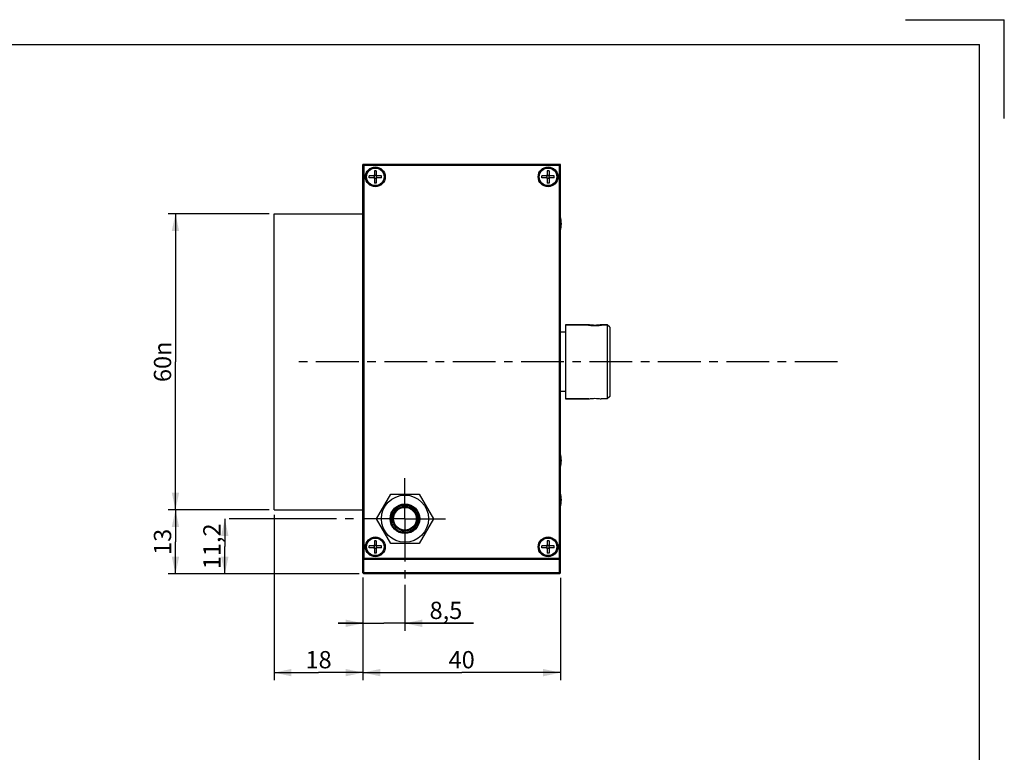
# Model space of a CAD drawing. Units: millimetres. Extents: x 1 to 429, y -21 to 284.
# Drawn here: x 230 to 429, y 135 to 284 of the extents above; entities that cross this region are included whole.
import ezdxf

# ---------------------------------------------------------------- set-up
doc = ezdxf.new("R2010")
doc.units = ezdxf.units.MM
doc.header["$LTSCALE"] = 23.1
doc.linetypes.add('CENTER', pattern=[0.6, 0.375, -0.075, 0.075, -0.075])
doc.layers.get('0').update_dxf_attribs({"linetype": 'CONTINUOUS'})
doc.layers.add('02___PRT_ALL_AXES', color=7, linetype='CONTINUOUS')
doc.layers.add('DEFAULT_1', color=7, linetype='CENTER')
doc.styles.get("Standard").update_dxf_attribs({"font": 'txt', "width": 0.85})
doc.dimstyles.new('DIMSTYLE_1', dxfattribs={"dimtxt": 3.5, "dimasz": 3.5, "dimexe": 0.18, "dimexo": 0.0625, "dimgap": 0.09, "dimtad": 1, "dimdsep": 46, "dimtxsty": 'STANDARD', "dimblk": '_FILLED', "dimblk1": '_FILLED', "dimblk2": '_FILLED', "dimcen": 0.09, "dimadec": 0, "dimazin": 0, "dimtp": 0.3, "dimtm": 0.3, "dimtfac": 1, "dimtofl": 0, "dimtmove": 0, "dimatfit": 3, "dimldrblk": '_FILLED', "dimfxl": 1, "dimtolj": 1, "dimarcsym": 0})
doc.dimstyles.new('DIMSTYLE_3', dxfattribs={"dimtxt": 3.5, "dimasz": 3.5, "dimexe": 0.18, "dimexo": 0.0625, "dimgap": 0.09, "dimtad": 1, "dimdsep": 46, "dimtxsty": 'STANDARD', "dimblk": '_FILLED', "dimblk1": '_FILLED', "dimblk2": '_FILLED', "dimcen": 0.09, "dimadec": 0, "dimazin": 0, "dimtp": 0.2, "dimtm": 0.2, "dimtfac": 1, "dimtofl": 0, "dimtmove": 0, "dimatfit": 3, "dimldrblk": '_FILLED', "dimfxl": 1, "dimtolj": 1, "dimarcsym": 0})

# ---------------------------------------------------------------- blocks, each defined once
blk = doc.blocks.new('_FILLED')
at = {"color": 0, "linetype": 'ByBlock'}
blk.add_solid([(0, 0), (-1, 0.214), (-1, -0.214)], dxfattribs=at)
blk = doc.blocks.new('*D6')
at = {"color": 2, "linetype": 'Continuous', "transparency": 16777216}
for p, q in [((280.11, 244.31), (259.61, 244.31)), ((261.11, 244.31), (261.11, 214.31)), ((261.11, 184.31), (261.11, 214.31)), ((280.11, 184.31), (259.61, 184.31))]:
    blk.add_line(p, q, dxfattribs=at)
at = {"color": 2, "linetype": 'Continuous', "transparency": 16777216, "xscale": 3.5, "yscale": 3.5, "zscale": 3.5}
for p, rotation in [((261.11, 244.31), 90), ((261.11, 184.31), 270)]:
    blk.add_blockref('_FILLED', p, dxfattribs=dict(at, rotation=rotation))
at = {"color": 2, "linetype": 'Continuous', "transparency": 16777216, "insert": (256.74, 214.31), "char_height": 3.5, "width": 10.6167, "attachment_point": 2, "rotation": 90, "line_spacing_factor": 0.9}
blk.add_mtext('60\\Fgdt;{\\Fgdt;n}', dxfattribs=at)
blk = doc.blocks.new('*D7')
at = {"color": 2, "linetype": 'Continuous', "transparency": 16777216}
for p, q in [((281.11, 183.31), (281.11, 149.81)), ((299.11, 170.56), (299.11, 149.81)), ((281.11, 151.31), (290.11, 151.31)), ((299.11, 151.31), (290.11, 151.31))]:
    blk.add_line(p, q, dxfattribs=at)
at = {"color": 2, "linetype": 'Continuous', "transparency": 16777216, "xscale": 3.5, "yscale": 3.5, "zscale": 3.5, "rotation": 180}
blk.add_blockref('_FILLED', (281.11, 151.31), dxfattribs=at)
at = {"color": 2, "linetype": 'Continuous', "transparency": 16777216, "xscale": 3.5, "yscale": 3.5, "zscale": 3.5}
blk.add_blockref('_FILLED', (299.11, 151.31), dxfattribs=at)
at = {"color": 2, "linetype": 'Continuous', "transparency": 16777216, "insert": (290.11, 155.68), "char_height": 3.5, "width": 5.95, "attachment_point": 2, "line_spacing_factor": 0.9}
blk.add_mtext('18', dxfattribs=at)
blk = doc.blocks.new('*D8')
at = {"color": 2, "linetype": 'Continuous', "transparency": 16777216}
for p, q in [((299.11, 170.51), (299.11, 159.81)), ((307.61, 169.13), (307.61, 159.81)), ((299.11, 161.31), (294.11, 161.31)), ((294.11, 161.31), (303.36, 161.31)), ((321.53, 161.31), (303.36, 161.31)), ((307.61, 161.31), (321.53, 161.31))]:
    blk.add_line(p, q, dxfattribs=at)
at = {"color": 2, "linetype": 'Continuous', "transparency": 16777216, "xscale": 3.5, "yscale": 3.5, "zscale": 3.5}
blk.add_blockref('_FILLED', (299.11, 161.31), dxfattribs=at)
at = {"color": 2, "linetype": 'Continuous', "transparency": 16777216, "xscale": 3.5, "yscale": 3.5, "zscale": 3.5, "rotation": 180}
blk.add_blockref('_FILLED', (307.61, 161.31), dxfattribs=at)
at = {"color": 2, "linetype": 'Continuous', "transparency": 16777216, "insert": (312.6, 165.68), "char_height": 3.5, "width": 8.925, "attachment_point": 1, "line_spacing_factor": 0.9}
blk.add_mtext('8,5', dxfattribs=at)
blk = doc.blocks.new('*D9')
at = {"color": 2, "linetype": 'Continuous', "transparency": 16777216}
for p, q in [((299.11, 170.51), (299.11, 149.81)), ((339.11, 170.51), (339.11, 149.81)), ((299.11, 151.31), (319.11, 151.31)), ((339.11, 151.31), (319.11, 151.31))]:
    blk.add_line(p, q, dxfattribs=at)
at = {"color": 2, "linetype": 'Continuous', "transparency": 16777216, "xscale": 3.5, "yscale": 3.5, "zscale": 3.5, "rotation": 180}
blk.add_blockref('_FILLED', (299.11, 151.31), dxfattribs=at)
at = {"color": 2, "linetype": 'Continuous', "transparency": 16777216, "xscale": 3.5, "yscale": 3.5, "zscale": 3.5}
blk.add_blockref('_FILLED', (339.11, 151.31), dxfattribs=at)
at = {"color": 2, "linetype": 'Continuous', "transparency": 16777216, "insert": (319.11, 155.68), "char_height": 3.5, "width": 5.95, "attachment_point": 2, "line_spacing_factor": 0.9}
blk.add_mtext('40', dxfattribs=at)
blk = doc.blocks.new('*D10')
at = {"color": 2, "linetype": 'Continuous', "transparency": 16777216}
for p, q in [((271.11, 182.51), (271.11, 176.91)), ((290.69, 182.51), (271.99, 182.51)), ((271.11, 171.31), (271.11, 176.91)), ((298.31, 171.31), (271.99, 171.31))]:
    blk.add_line(p, q, dxfattribs=at)
at = {"color": 2, "linetype": 'Continuous', "transparency": 16777216, "xscale": 3.5, "yscale": 3.5, "zscale": 3.5}
for p, rotation in [((271.11, 182.51), 90), ((271.11, 171.31), 270)]:
    blk.add_blockref('_FILLED', p, dxfattribs=dict(at, rotation=rotation))
at = {"color": 2, "linetype": 'Continuous', "transparency": 16777216, "insert": (266.74, 176.91), "char_height": 3.5, "width": 11.9, "attachment_point": 2, "rotation": 90, "line_spacing_factor": 0.9}
blk.add_mtext('11,2', dxfattribs=at)
blk = doc.blocks.new('*D17')
at = {"color": 2, "linetype": 'Continuous', "transparency": 16777216}
for p, q in [((280.11, 184.31), (259.61, 184.31)), ((261.11, 184.31), (261.11, 177.81)), ((261.11, 171.31), (261.11, 177.81)), ((298.31, 171.31), (259.61, 171.31))]:
    blk.add_line(p, q, dxfattribs=at)
at = {"color": 2, "linetype": 'Continuous', "transparency": 16777216, "xscale": 3.5, "yscale": 3.5, "zscale": 3.5}
for p, rotation in [((261.11, 184.31), 90), ((261.11, 171.31), 270)]:
    blk.add_blockref('_FILLED', p, dxfattribs=dict(at, rotation=rotation))
at = {"color": 2, "linetype": 'Continuous', "transparency": 16777216, "insert": (256.74, 177.81), "char_height": 3.5, "width": 5.95, "attachment_point": 2, "rotation": 90, "line_spacing_factor": 0.9}
blk.add_mtext('13', dxfattribs=at)
blk = doc.blocks.new('A3M')
at = {"color": 7, "linetype": 'Continuous'}
for p, q in [((316.48, 215.98), (336.48, 215.98)), ((336.48, 195.98), (336.48, 215.98)), ((-68.52, 210.98), (331.48, 210.98)), ((331.48, -76.02), (331.48, 210.98))]:
    blk.add_line(p, q, dxfattribs=at)

msp = doc.modelspace()

# ---------------------------------------------------------------- linework, layer by layer
at = {"color": 7, "linetype": 'Continuous'}
for p, q in [((299.11, 254.105), (299.31, 254.305)), ((299.11, 171.505), (299.11, 254.305)), ((339.11, 254.305), (299.11, 254.305)), ((299.21, 254.205), (299.31, 254.105)), ((299.31, 254.105), (299.31, 174.505)), ((338.91, 254.105), (299.31, 254.105)), ((338.91, 254.305), (339.11, 254.105)), ((339.01, 254.205), (338.91, 254.105)), ((338.91, 174.505), (338.91, 254.105)), ((339.11, 171.505), (339.11, 254.305)), ((300.36, 251.605), (300.36, 252.005)), ((301.21, 252.005), (300.36, 252.005)), ((301.24, 251.605), (300.36, 251.605)), ((301.352, 252.064), (301.36, 252.055)), ((301.36, 252.055), (301.36, 251.556)), ((301.86, 252.055), (301.36, 252.055)), ((301.361, 251.555), (301.86, 251.555)), ((301.41, 253.055), (301.41, 252.205)), ((301.81, 253.055), (301.41, 253.055)), ((301.41, 251.435), (301.41, 250.555)), ((301.81, 253.055), (301.81, 252.175)), ((301.81, 251.435), (301.81, 250.555)), ((301.86, 251.556), (301.86, 252.055)), ((302.86, 252.005), (301.98, 252.005)), ((302.86, 251.605), (301.98, 251.605)), ((302.86, 251.605), (302.86, 252.005)), ((335.36, 251.605), (335.36, 252.005)), ((336.21, 252.005), (335.36, 252.005)), ((336.24, 251.605), (335.36, 251.605)), ((336.352, 252.064), (336.36, 252.055)), ((336.36, 252.055), (336.36, 251.556)), ((336.86, 252.055), (336.36, 252.055)), ((336.361, 251.555), (336.86, 251.555)), ((336.41, 253.055), (336.41, 252.205)), ((336.81, 253.055), (336.41, 253.055)), ((336.41, 251.435), (336.41, 250.555)), ((336.81, 253.055), (336.81, 252.175)), ((336.81, 251.435), (336.81, 250.555)), ((336.86, 251.556), (336.86, 252.055)), ((337.86, 252.005), (336.98, 252.005)), ((337.86, 251.605), (336.98, 251.605)), ((337.86, 251.605), (337.86, 252.005)), ((301.81, 250.555), (301.41, 250.555)), ((336.81, 250.555), (336.41, 250.555)), ((281.11, 184.305), (281.11, 244.305)), ((281.11, 244.305), (299.11, 244.305)), ((344.86, 221.805), (340.11, 221.805)), ((340.11, 221.805), (340.11, 206.805)), ((348.61, 221.805), (347.36, 221.805)), ((349.11, 221.305), (348.61, 221.805)), ((348.61, 221.805), (348.61, 206.805)), ((340.11, 220.305), (339.11, 220.305)), ((349.11, 221.305), (349.11, 207.305)), ((340.11, 208.305), (339.11, 208.305)), ((344.86, 206.805), (340.11, 206.805)), ((348.61, 206.805), (347.36, 206.805)), ((349.11, 207.305), (348.61, 206.805)), ((281.11, 184.305), (299.11, 184.305)), ((301.81, 178.055), (301.41, 178.055)), ((301.41, 178.055), (301.41, 177.205)), ((301.81, 178.055), (301.81, 177.175)), ((336.81, 178.055), (336.41, 178.055)), ((336.41, 178.055), (336.41, 177.205)), ((336.81, 178.055), (336.81, 177.175)), ((301.21, 177.005), (300.36, 177.005)), ((300.36, 176.605), (300.36, 177.005)), ((301.24, 176.605), (300.36, 176.605)), ((301.352, 177.064), (301.36, 177.055)), ((301.86, 177.055), (301.36, 177.055)), ((301.36, 177.055), (301.36, 176.556)), ((301.361, 176.555), (301.86, 176.555)), ((301.41, 176.435), (301.41, 175.555)), ((301.81, 176.435), (301.81, 175.555)), ((301.86, 176.556), (301.86, 177.055)), ((302.86, 177.005), (301.98, 177.005)), ((302.86, 176.605), (301.98, 176.605)), ((302.86, 176.605), (302.86, 177.005)), ((336.21, 177.005), (335.36, 177.005)), ((335.36, 176.605), (335.36, 177.005)), ((336.24, 176.605), (335.36, 176.605)), ((336.352, 177.064), (336.36, 177.055)), ((336.86, 177.055), (336.36, 177.055)), ((336.36, 177.055), (336.36, 176.556)), ((336.361, 176.555), (336.86, 176.555)), ((336.41, 176.435), (336.41, 175.555)), ((336.81, 176.435), (336.81, 175.555)), ((336.86, 176.556), (336.86, 177.055)), ((337.86, 177.005), (336.98, 177.005)), ((337.86, 176.605), (336.98, 176.605)), ((337.86, 176.605), (337.86, 177.005)), ((299.31, 174.305), (299.11, 174.505)), ((299.11, 174.305), (339.11, 174.305)), ((299.21, 174.405), (299.31, 174.505)), ((299.31, 174.505), (338.91, 174.505)), ((299.31, 171.505), (299.31, 174.305)), ((301.81, 175.555), (301.41, 175.555)), ((336.81, 175.555), (336.41, 175.555)), ((339.01, 174.405), (338.91, 174.505)), ((339.11, 174.505), (338.91, 174.305)), ((338.91, 171.505), (338.91, 174.305)), ((299.11, 171.505), (299.31, 171.305)), ((299.21, 171.405), (299.31, 171.505)), ((338.91, 171.505), (299.31, 171.505)), ((338.91, 171.305), (299.31, 171.305)), ((338.91, 171.505), (339.01, 171.405)), ((338.91, 171.305), (339.11, 171.505))]:
    msp.add_line(p, q, dxfattribs=at)
at = {"color": 2, "linetype": 'Continuous'}
for p, q in [((344.61, 221.805), (344.62, 221.804)), ((344.62, 221.804), (344.661, 221.796)), ((344.661, 221.796), (344.714, 221.786)), ((344.714, 221.786), (344.759, 221.777)), ((344.759, 221.777), (344.811, 221.768)), ((344.811, 221.768), (344.871, 221.758)), ((344.871, 221.758), (344.938, 221.747)), ((347.35, 221.758), (347.41, 221.768)), ((347.41, 221.768), (347.462, 221.777)), ((347.462, 221.777), (347.507, 221.786)), ((347.507, 221.786), (347.544, 221.793)), ((347.544, 221.793), (347.594, 221.802)), ((347.594, 221.802), (347.61, 221.805))]:
    msp.add_line(p, q, dxfattribs=at)
msp.add_lwpolyline([(344.938, 221.747), (344.974, 221.741), (345.011, 221.736), (345.05, 221.73), (345.091, 221.724), (345.133, 221.719), (345.176, 221.713), (345.221, 221.708), (345.267, 221.702), (345.314, 221.697), (345.362, 221.692), (345.411, 221.687), (345.461, 221.683), (345.512, 221.678), (345.564, 221.674), (345.616, 221.671), (345.669, 221.667), (345.723, 221.664), (345.778, 221.661), (345.832, 221.659), (345.887, 221.657), (345.943, 221.656), (345.999, 221.655), (346.055, 221.654), (346.11, 221.654), (346.166, 221.654), (346.222, 221.655), (346.278, 221.656), (346.333, 221.657), (346.389, 221.659), (346.443, 221.661), (346.498, 221.664), (346.552, 221.667), (346.605, 221.671), (346.657, 221.674), (346.709, 221.678), (346.76, 221.683), (346.81, 221.687), (346.859, 221.692), (346.907, 221.697), (346.954, 221.702), (347, 221.708), (347.045, 221.713), (347.088, 221.719), (347.13, 221.724), (347.171, 221.73), (347.21, 221.736), (347.247, 221.741), (347.283, 221.747), (347.35, 221.758)], dxfattribs=at)
at = {"color": 7, "linetype": 'Continuous'}
for centre, radius in [((301.61, 251.805), 1.829), ((301.61, 251.805), 1.779), ((336.61, 251.805), 1.829), ((336.61, 251.805), 1.779), ((307.61, 182.505), 3), ((307.61, 182.505), 2.8), ((307.61, 182.505), 2.5), ((307.61, 182.505), 2.3), ((301.61, 176.805), 1.829), ((301.61, 176.805), 1.779), ((336.61, 176.805), 1.829), ((336.61, 176.805), 1.779)]:
    msp.add_circle(centre, radius, dxfattribs=at)
for centre, radius, start, end in [((301.21, 252.205), 0.2, 270, 360), ((301.24, 251.435), 0.17, 0, 90), ((301.98, 252.175), 0.17, 180, 270), ((301.98, 251.435), 0.17, 90, 180), ((336.21, 252.205), 0.2, 270, 360), ((336.24, 251.435), 0.17, 0, 90), ((336.98, 252.175), 0.17, 180, 270), ((336.98, 251.435), 0.17, 90, 180), ((301.21, 177.205), 0.2, 270, 360), ((301.24, 176.435), 0.17, 0, 90), ((301.98, 177.175), 0.17, 180, 270), ((301.98, 176.435), 0.17, 90, 180), ((336.21, 177.205), 0.2, 270, 360), ((336.24, 176.435), 0.17, 0, 90), ((336.98, 177.175), 0.17, 180, 270), ((336.98, 176.435), 0.17, 90, 180)]:
    msp.add_arc(centre, radius, start, end, dxfattribs=at)
at = {"color": 2, "linetype": 'Continuous'}
msp.add_arc((307.61, 182.505), 2.7, 255, 195, dxfattribs=at)
at = {"layer": '02___PRT_ALL_AXES', "color": 7, "linetype": 'Continuous'}
for p, q in [((340.11, 221.805), (344.86, 221.805)), ((347.36, 221.805), (348.61, 221.805)), ((340.11, 206.805), (344.86, 206.805)), ((301.837, 182.505), (304.724, 187.505)), ((304.724, 187.505), (310.497, 187.505)), ((310.497, 187.505), (313.384, 182.505)), ((304.724, 177.505), (301.837, 182.505)), ((313.384, 182.505), (310.497, 177.505)), ((310.497, 177.505), (304.724, 177.505))]:
    msp.add_line(p, q, dxfattribs=at)
for points in [[(347.36, 221.805), (347.319, 221.799), (347.194, 221.78), (346.995, 221.753), (346.736, 221.727), (346.434, 221.708), (346.111, 221.701), (345.787, 221.708), (345.486, 221.727), (345.226, 221.753), (345.027, 221.779), (344.902, 221.799), (344.86, 221.805)], [(344.86, 206.805), (344.902, 206.812), (345.027, 206.831), (345.226, 206.858), (345.486, 206.884), (345.787, 206.903), (346.111, 206.91), (346.434, 206.903), (346.736, 206.884), (346.995, 206.858), (347.194, 206.831), (347.319, 206.812), (347.36, 206.805)]]:
    msp.add_lwpolyline(points, dxfattribs=at)
for centre, radius in [((301.61, 251.805), 2), ((336.61, 251.805), 2), ((307.61, 182.505), 4.774), ((301.61, 176.805), 2), ((336.61, 176.805), 2)]:
    msp.add_circle(centre, radius, dxfattribs=at)
for centre in [(334.31, 242.305), (334.31, 194.305), (334.31, 186.305)]:
    msp.add_arc(centre, 5, 344.07679, 15.92321, dxfattribs=at)
at = {"layer": 'DEFAULT_1', "color": 7, "linetype": 'CENTER'}
for p, q in [((395.256, 214.305), (285.445, 214.305)), ((307.61, 182.505), (307.61, 190.712)), ((307.61, 182.505), (290.695, 182.505)), ((307.61, 182.505), (315.817, 182.505)), ((307.61, 182.505), (307.61, 168.59))]:
    msp.add_line(p, q, dxfattribs=at)

# ---------------------------------------------------------------- block references
msp.add_blockref('A3M', (92.579, 67.682))

# ---------------------------------------------------------------- dimensions: what is measured, and where the dimension line sits
at = {"color": 2, "linetype": 'Continuous'}
dim = msp.add_linear_dim(base=(261.11, 184.305), p1=(280.11, 244.305), p2=(280.11, 184.305), angle=270, text='<>%%c', dimstyle='DIMSTYLE_1', dxfattribs=at)
dim.commit()
dim.dimension.update_dxf_attribs({"geometry": '*D6', "text_midpoint": (259.675, 211.933), "dimtype": 160})
for base, p1, p2, angle, picture, middle in [((261.11, 171.305), (280.11, 184.305), (298.31, 171.305), 270, '*D17', (259.818, 175.146)), ((271.11, 171.305), (290.695, 182.505), (298.31, 171.305), 270, '*D10', (271.151, 171.586)), ((299.11, 161.305), (307.61, 169.129), (299.11, 170.505), 180, '*D8', (317.066, 163.93))]:
    dim = msp.add_linear_dim(base=base, p1=p1, p2=p2, angle=angle, dimstyle='DIMSTYLE_3', dxfattribs=at)
    dim.commit()
    dim.dimension.update_dxf_attribs({"geometry": picture, "text_midpoint": middle, "dimtype": 160})
for base, p1, p2, dimstyle, picture, middle in [((299.11, 151.305), (281.11, 183.305), (299.11, 170.563), 'DIMSTYLE_3', '*D7', (287.135, 153.93)), ((339.11, 151.305), (299.11, 170.505), (339.11, 170.505), 'DIMSTYLE_1', '*D9', (316.135, 153.93))]:
    dim = msp.add_linear_dim(base=base, p1=p1, p2=p2, dimstyle=dimstyle, dxfattribs=at)
    dim.commit()
    dim.dimension.update_dxf_attribs({"geometry": picture, "text_midpoint": middle, "dimtype": 160})

doc.saveas('drawing.dxf')
